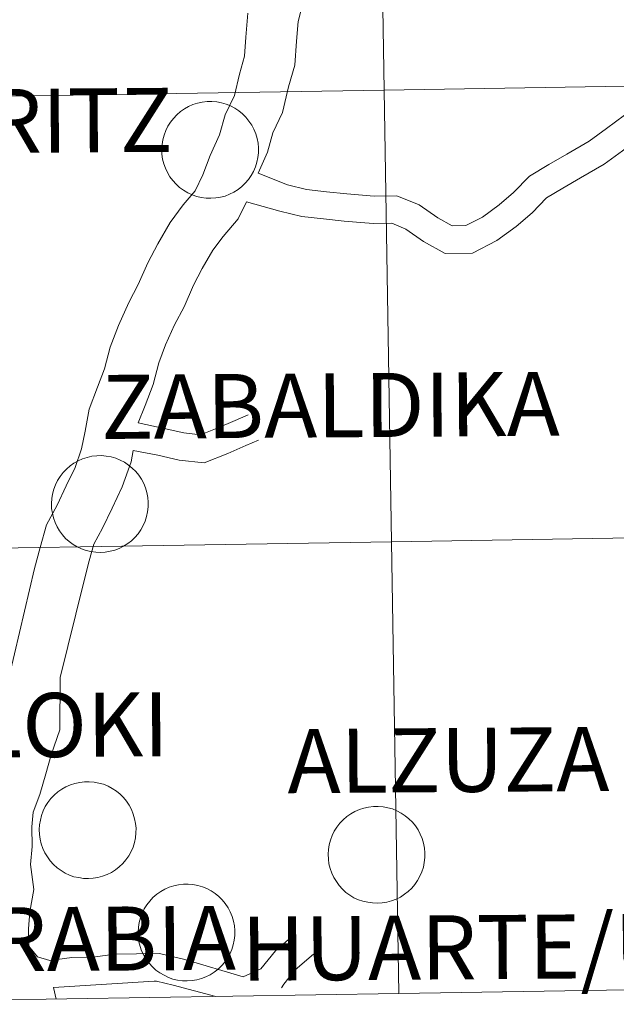
# Model space of a CAD drawing. Units: metres. Extents: x 599539 to 604037, y 4742639 to 4745675.
# Drawn here: x 600669 to 600706, y 4742700 to 4742762 of the extents above; entities that cross this region are included whole.
import ezdxf
from ezdxf.enums import TextEntityAlignment as Align

# ---------------------------------------------------------------- set-up
doc = ezdxf.new("R2010")
doc.units = ezdxf.units.M
doc.header["$MEASUREMENT"] = 0
doc.layers.add('Level 63', color=7, linetype='Continuous', lineweight=0)
doc.styles.add('Arial', font='ARIAL.TTF', dxfattribs={"height": 0.2})

msp = doc.modelspace()

# ---------------------------------------------------------------- linework, layer by layer
at = {"layer": 'Level 63', "linetype": 'Continuous', "lineweight": 0}
for points in [[(600691.5, 4742757.29, 0.01), (600691.04, 4742785.5, 0.01), (600732.52, 4742786.19, 0.01), (600732.99, 4742757.98, 0.01), (600691.5, 4742757.29, 0.01)], [(600650, 4742756.62, 0.01), (600649.55, 4742784.83, 0.01), (600691.04, 4742785.5, 0.01), (600691.5, 4742757.29, 0.01), (600650, 4742756.62, 0.01)], [(600691.96, 4742729.08, 0.01), (600691.5, 4742757.29, 0.01), (600732.99, 4742757.98, 0.01), (600733.47, 4742729.77, 0.01), (600691.96, 4742729.08, 0.01)], [(600650.45, 4742728.41, 0.01), (600650, 4742756.62, 0.01), (600691.5, 4742757.29, 0.01), (600691.96, 4742729.08, 0.01), (600650.45, 4742728.41, 0.01)], [(600677.6, 4742753.59, 0.01), (600677.62, 4742753.89, 0.01), (600677.67, 4742754.19, 0.01), (600677.74, 4742754.48, 0.01), (600677.85, 4742754.77, 0.01), (600677.98, 4742755.04, 0.01), (600678.14, 4742755.29, 0.01), (600678.33, 4742755.53, 0.01), (600678.54, 4742755.75, 0.01), (600678.76, 4742755.95, 0.01), (600679.01, 4742756.12, 0.01), (600679.27, 4742756.27, 0.01), (600679.55, 4742756.39, 0.01), (600679.84, 4742756.48, 0.01), (600680.13, 4742756.55, 0.01), (600680.43, 4742756.58, 0.01), (600680.73, 4742756.59, 0.01), (600681.03, 4742756.56, 0.01), (600681.33, 4742756.5, 0.01), (600681.62, 4742756.42, 0.01), (600681.9, 4742756.31, 0.01), (600682.17, 4742756.17, 0.01), (600682.42, 4742756, 0.01), (600682.65, 4742755.81, 0.01), (600682.86, 4742755.6, 0.01), (600683.05, 4742755.36, 0.01), (600683.22, 4742755.11, 0.01), (600683.36, 4742754.85, 0.01), (600683.48, 4742754.57, 0.01), (600683.56, 4742754.28, 0.01), (600683.62, 4742753.98, 0.01), (600683.65, 4742753.68, 0.01), (600683.65, 4742753.38, 0.01), (600683.61, 4742753.08, 0.01), (600683.55, 4742752.79, 0.01), (600683.46, 4742752.5, 0.01), (600683.34, 4742752.22, 0.01), (600683.19, 4742751.96, 0.01), (600683.02, 4742751.71, 0.01), (600682.82, 4742751.48, 0.01), (600682.6, 4742751.27, 0.01), (600682.37, 4742751.09, 0.01), (600682.11, 4742750.93, 0.01), (600681.84, 4742750.79, 0.01), (600681.56, 4742750.68, 0.01), (600681.27, 4742750.61, 0.01), (600680.97, 4742750.56, 0.01), (600680.67, 4742750.54, 0.01), (600680.37, 4742750.55, 0.01), (600680.07, 4742750.59, 0.01), (600679.78, 4742750.66, 0.01), (600679.49, 4742750.76, 0.01), (600679.22, 4742750.88, 0.01), (600678.96, 4742751.04, 0.01), (600678.71, 4742751.22, 0.01), (600678.49, 4742751.42, 0.01), (600678.29, 4742751.64, 0.01), (600678.11, 4742751.88, 0.01), (600677.95, 4742752.14, 0.01), (600677.83, 4742752.41, 0.01), (600677.73, 4742752.7, 0.01), (600677.65, 4742752.99, 0.01), (600677.61, 4742753.29, 0.01), (600677.6, 4742753.59, 0.01)], [(600670.7, 4742731.47, 0.01), (600670.72, 4742731.78, 0.01), (600670.77, 4742732.07, 0.01), (600670.85, 4742732.37, 0.01), (600670.95, 4742732.65, 0.01), (600671.09, 4742732.92, 0.01), (600671.25, 4742733.17, 0.01), (600671.43, 4742733.41, 0.01), (600671.64, 4742733.63, 0.01), (600671.87, 4742733.83, 0.01), (600672.11, 4742734, 0.01), (600672.37, 4742734.15, 0.01), (600672.65, 4742734.27, 0.01), (600672.94, 4742734.36, 0.01), (600673.23, 4742734.43, 0.01), (600673.53, 4742734.46, 0.01), (600673.83, 4742734.47, 0.01), (600674.13, 4742734.44, 0.01), (600674.43, 4742734.39, 0.01), (600674.72, 4742734.3, 0.01), (600675, 4742734.19, 0.01), (600675.27, 4742734.05, 0.01), (600675.52, 4742733.88, 0.01), (600675.75, 4742733.69, 0.01), (600675.97, 4742733.48, 0.01), (600676.16, 4742733.25, 0.01), (600676.33, 4742732.99, 0.01), (600676.47, 4742732.73, 0.01), (600676.58, 4742732.45, 0.01), (600676.67, 4742732.16, 0.01), (600676.72, 4742731.86, 0.01), (600676.75, 4742731.56, 0.01), (600676.75, 4742731.26, 0.01), (600676.71, 4742730.96, 0.01), (600676.65, 4742730.67, 0.01), (600676.56, 4742730.38, 0.01), (600676.44, 4742730.1, 0.01), (600676.29, 4742729.84, 0.01), (600676.12, 4742729.59, 0.01), (600675.92, 4742729.36, 0.01), (600675.71, 4742729.15, 0.01), (600675.47, 4742728.97, 0.01), (600675.21, 4742728.81, 0.01), (600674.94, 4742728.67, 0.01), (600674.66, 4742728.57, 0.01), (600674.37, 4742728.49, 0.01), (600674.07, 4742728.44, 0.01), (600673.77, 4742728.42, 0.01), (600673.47, 4742728.43, 0.01), (600673.17, 4742728.47, 0.01), (600672.88, 4742728.54, 0.01), (600672.59, 4742728.64, 0.01), (600672.32, 4742728.77, 0.01), (600672.06, 4742728.92, 0.01), (600671.82, 4742729.1, 0.01), (600671.59, 4742729.3, 0.01), (600671.39, 4742729.52, 0.01), (600671.21, 4742729.77, 0.01), (600671.06, 4742730.02, 0.01), (600670.93, 4742730.3, 0.01), (600670.83, 4742730.58, 0.01), (600670.76, 4742730.87, 0.01), (600670.71, 4742731.17, 0.01), (600670.7, 4742731.47, 0.01)], [(600692.42, 4742700.87, 0.01), (600691.96, 4742729.08, 0.01), (600733.47, 4742729.77, 0.01), (600733.94, 4742701.55, 0.01), (600692.42, 4742700.87, 0.01)], [(600650.89, 4742700.2, 0.01), (600650.45, 4742728.41, 0.01), (600691.96, 4742729.08, 0.01), (600692.42, 4742700.87, 0.01), (600650.89, 4742700.2, 0.01)], [(600669.94, 4742711.11, 0.01), (600669.96, 4742711.41, 0.01), (600670.01, 4742711.71, 0.01), (600670.08, 4742712, 0.01), (600670.19, 4742712.28, 0.01), (600670.32, 4742712.55, 0.01), (600670.48, 4742712.81, 0.01), (600670.67, 4742713.05, 0.01), (600670.87, 4742713.27, 0.01), (600671.1, 4742713.46, 0.01), (600671.35, 4742713.64, 0.01), (600671.61, 4742713.78, 0.01), (600671.89, 4742713.91, 0.01), (600672.17, 4742714, 0.01), (600672.47, 4742714.06, 0.01), (600672.77, 4742714.1, 0.01), (600673.07, 4742714.1, 0.01), (600673.37, 4742714.08, 0.01), (600673.67, 4742714.02, 0.01), (600673.96, 4742713.94, 0.01), (600674.24, 4742713.82, 0.01), (600674.5, 4742713.68, 0.01), (600674.76, 4742713.52, 0.01), (600674.99, 4742713.33, 0.01), (600675.2, 4742713.11, 0.01), (600675.39, 4742712.88, 0.01), (600675.56, 4742712.63, 0.01), (600675.7, 4742712.36, 0.01), (600675.82, 4742712.08, 0.01), (600675.9, 4742711.79, 0.01), (600675.96, 4742711.5, 0.01), (600675.99, 4742711.2, 0.01), (600675.98, 4742710.9, 0.01), (600675.95, 4742710.6, 0.01), (600675.89, 4742710.3, 0.01), (600675.8, 4742710.01, 0.01), (600675.68, 4742709.74, 0.01), (600675.53, 4742709.47, 0.01), (600675.36, 4742709.23, 0.01), (600675.16, 4742709, 0.01), (600674.94, 4742708.79, 0.01), (600674.71, 4742708.6, 0.01), (600674.45, 4742708.44, 0.01), (600674.18, 4742708.31, 0.01), (600673.9, 4742708.2, 0.01), (600673.61, 4742708.12, 0.01), (600673.31, 4742708.07, 0.01), (600673.01, 4742708.05, 0.01), (600672.71, 4742708.06, 0.01), (600672.41, 4742708.11, 0.01), (600672.11, 4742708.17, 0.01), (600671.83, 4742708.27, 0.01), (600671.56, 4742708.4, 0.01), (600671.3, 4742708.55, 0.01), (600671.05, 4742708.73, 0.01), (600670.83, 4742708.93, 0.01), (600670.63, 4742709.16, 0.01), (600670.45, 4742709.4, 0.01), (600670.29, 4742709.66, 0.01), (600670.17, 4742709.93, 0.01), (600670.07, 4742710.22, 0.01), (600669.99, 4742710.51, 0.01), (600669.95, 4742710.81, 0.01), (600669.94, 4742711.11, 0.01)], [(600688, 4742709.57, 0.01), (600688.02, 4742709.87, 0.01), (600688.06, 4742710.17, 0.01), (600688.14, 4742710.46, 0.01), (600688.25, 4742710.74, 0.01), (600688.38, 4742711.01, 0.01), (600688.54, 4742711.27, 0.01), (600688.73, 4742711.51, 0.01), (600688.93, 4742711.73, 0.01), (600689.16, 4742711.92, 0.01), (600689.41, 4742712.1, 0.01), (600689.67, 4742712.25, 0.01), (600689.95, 4742712.37, 0.01), (600690.23, 4742712.46, 0.01), (600690.53, 4742712.52, 0.01), (600690.83, 4742712.56, 0.01), (600691.13, 4742712.56, 0.01), (600691.43, 4742712.54, 0.01), (600691.73, 4742712.48, 0.01), (600692.02, 4742712.4, 0.01), (600692.3, 4742712.28, 0.01), (600692.56, 4742712.14, 0.01), (600692.81, 4742711.98, 0.01), (600693.05, 4742711.79, 0.01), (600693.26, 4742711.57, 0.01), (600693.45, 4742711.34, 0.01), (600693.62, 4742711.09, 0.01), (600693.76, 4742710.82, 0.01), (600693.88, 4742710.55, 0.01), (600693.96, 4742710.26, 0.01), (600694.02, 4742709.96, 0.01), (600694.05, 4742709.66, 0.01), (600694.04, 4742709.36, 0.01), (600694.01, 4742709.06, 0.01), (600693.95, 4742708.76, 0.01), (600693.85, 4742708.48, 0.01), (600693.73, 4742708.2, 0.01), (600693.59, 4742707.94, 0.01), (600693.41, 4742707.69, 0.01), (600693.22, 4742707.46, 0.01), (600693, 4742707.25, 0.01), (600692.76, 4742707.07, 0.01), (600692.51, 4742706.9, 0.01), (600692.24, 4742706.77, 0.01), (600691.96, 4742706.66, 0.01), (600691.67, 4742706.58, 0.01), (600691.37, 4742706.53, 0.01), (600691.07, 4742706.51, 0.01), (600690.77, 4742706.53, 0.01), (600690.47, 4742706.57, 0.01), (600690.17, 4742706.64, 0.01), (600689.89, 4742706.73, 0.01), (600689.61, 4742706.86, 0.01), (600689.36, 4742707.01, 0.01), (600689.11, 4742707.19, 0.01), (600688.89, 4742707.4, 0.01), (600688.69, 4742707.62, 0.01), (600688.51, 4742707.86, 0.01), (600688.35, 4742708.12, 0.01), (600688.22, 4742708.39, 0.01), (600688.12, 4742708.68, 0.01), (600688.05, 4742708.97, 0.01), (600688.01, 4742709.27, 0.01), (600688, 4742709.57, 0.01)], [(600676.12, 4742704.71, 0.01), (600676.14, 4742705.02, 0.01), (600676.19, 4742705.31, 0.01), (600676.26, 4742705.61, 0.01), (600676.37, 4742705.89, 0.01), (600676.5, 4742706.16, 0.01), (600676.66, 4742706.41, 0.01), (600676.85, 4742706.65, 0.01), (600677.05, 4742706.87, 0.01), (600677.28, 4742707.07, 0.01), (600677.53, 4742707.24, 0.01), (600677.79, 4742707.39, 0.01), (600678.07, 4742707.51, 0.01), (600678.35, 4742707.6, 0.01), (600678.65, 4742707.67, 0.01), (600678.95, 4742707.7, 0.01), (600679.25, 4742707.71, 0.01), (600679.55, 4742707.68, 0.01), (600679.85, 4742707.63, 0.01), (600680.14, 4742707.54, 0.01), (600680.42, 4742707.43, 0.01), (600680.68, 4742707.29, 0.01), (600680.93, 4742707.12, 0.01), (600681.17, 4742706.93, 0.01), (600681.38, 4742706.72, 0.01), (600681.57, 4742706.49, 0.01), (600681.74, 4742706.23, 0.01), (600681.88, 4742705.97, 0.01), (600682, 4742705.69, 0.01), (600682.08, 4742705.4, 0.01), (600682.14, 4742705.1, 0.01), (600682.17, 4742704.8, 0.01), (600682.16, 4742704.5, 0.01), (600682.13, 4742704.2, 0.01), (600682.07, 4742703.91, 0.01), (600681.98, 4742703.62, 0.01), (600681.86, 4742703.34, 0.01), (600681.71, 4742703.08, 0.01), (600681.54, 4742702.83, 0.01), (600681.34, 4742702.6, 0.01), (600681.12, 4742702.39, 0.01), (600680.88, 4742702.21, 0.01), (600680.63, 4742702.05, 0.01), (600680.36, 4742701.91, 0.01), (600680.08, 4742701.81, 0.01), (600679.79, 4742701.73, 0.01), (600679.49, 4742701.68, 0.01), (600679.19, 4742701.66, 0.01), (600678.89, 4742701.67, 0.01), (600678.59, 4742701.71, 0.01), (600678.29, 4742701.78, 0.01), (600678.01, 4742701.88, 0.01), (600677.74, 4742702.01, 0.01), (600677.48, 4742702.16, 0.01), (600677.23, 4742702.34, 0.01), (600677.01, 4742702.54, 0.01), (600676.81, 4742702.76, 0.01), (600676.63, 4742703.01, 0.01), (600676.47, 4742703.26, 0.01), (600676.34, 4742703.54, 0.01), (600676.24, 4742703.82, 0.01), (600676.17, 4742704.11, 0.01), (600676.13, 4742704.41, 0.01), (600676.12, 4742704.71, 0.01)]]:
    msp.add_polyline3d(points, close=True, dxfattribs=at)
for points in [[(600686.44, 4742762.79, 0.01), (600686.13, 4742761.57, 0.01), (600686.03, 4742760.36, 0.01), (600685.92, 4742758.85, 0.01), (600685.53, 4742757.5, 0.01), (600685.15, 4742755.89, 0.01), (600684.54, 4742754.63, 0.01), (600684.2, 4742753.42, 0.01), (600683.62, 4742752.1, 0.01)], [(600682.98, 4742762.1, 0.01), (600682.86, 4742760.61, 0.01), (600682.77, 4742759.42, 0.01), (600682.45, 4742758.3, 0.01), (600682.14, 4742756.96, 0.01), (600681.56, 4742755.76, 0.01), (600681.2, 4742754.5, 0.01), (600680.63, 4742753.21, 0.01), (600680.17, 4742752.01, 0.01), (600679.69, 4742751.01, 0.01), (600678.94, 4742750.13, 0.01), (600678.13, 4742749.03, 0.01), (600677.36, 4742747.7, 0.01), (600676.72, 4742746.51, 0.01), (600676.12, 4742745.15, 0.01), (600675.53, 4742744.04, 0.01), (600674.89, 4742742.59, 0.01), (600674.37, 4742741.24, 0.01), (600674.02, 4742739.89, 0.01), (600673.58, 4742738.74, 0.01), (600673.05, 4742737.37, 0.01), (600672.8, 4742735.99, 0.01), (600672.59, 4742734.89, 0.01), (600672.19, 4742733.73, 0.01), (600671.63, 4742732.58, 0.01), (600671.05, 4742731.38, 0.01), (600670.39, 4742730.14, 0.01), (600669.99, 4742728.73, 0.01), (600669.65, 4742727.42, 0.01)], [(600683.62, 4742752.1, 0.01), (600685.46, 4742751.37, 0.01), (600686.65, 4742751.09, 0.01), (600687.89, 4742750.95, 0.01), (600689.16, 4742750.81, 0.01), (600690.88, 4742750.68, 0.01), (600692.3, 4742750.7, 0.01), (600693.68, 4742750.13, 0.01), (600694.85, 4742749.31, 0.01), (600695.75, 4742748.81, 0.01), (600696.61, 4742748.83, 0.01), (600697.64, 4742749.36, 0.01), (600698.68, 4742750.12, 0.01), (600699.58, 4742750.89, 0.01), (600700.58, 4742751.93, 0.01), (600701.79, 4742752.64, 0.01), (600702.91, 4742753.3, 0.01), (600704.31, 4742754.1, 0.01), (600705.39, 4742754.89, 0.01), (600706.53, 4742755.74, 0.01), (600707.75, 4742756.45, 0.01), (600709.19, 4742757.01, 0.01), (600710.62, 4742757.21, 0.01), (600711.64, 4742757.23, 0.01)], [(600682.89, 4742750.32, 0.01), (600684.97, 4742749.73, 0.01), (600686.36, 4742749.4, 0.01), (600687.7, 4742749.25, 0.01), (600689, 4742749.1, 0.01), (600690.82, 4742748.96, 0.01), (600691.97, 4742748.98, 0.01), (600692.85, 4742748.61, 0.01), (600693.95, 4742747.85, 0.01), (600695.32, 4742747.09, 0.01), (600697.03, 4742747.12, 0.01), (600698.55, 4742747.9, 0.01), (600699.74, 4742748.78, 0.01), (600700.75, 4742749.64, 0.01), (600701.65, 4742750.57, 0.01), (600702.67, 4742751.17, 0.01), (600703.78, 4742751.82, 0.01), (600705.25, 4742752.67, 0.01), (600706.4, 4742753.51, 0.01), (600707.48, 4742754.31, 0.01), (600708.5, 4742754.91, 0.01), (600709.62, 4742755.34, 0.01), (600710.75, 4742755.5, 0.01), (600711.66, 4742755.51, 0.01)], [(600682.89, 4742750.32, 0.01), (600682.38, 4742749.26, 0.01), (600681.44, 4742748.16, 0.01), (600680.8, 4742747.29, 0.01), (600680.13, 4742746.15, 0.01), (600679.58, 4742745.11, 0.01), (600678.99, 4742743.76, 0.01), (600678.39, 4742742.64, 0.01), (600677.83, 4742741.38, 0.01), (600677.41, 4742740.27, 0.01), (600677.06, 4742738.91, 0.01), (600676.55, 4742737.6, 0.01), (600676.13, 4742736.51, 0.01)], [(600676.13, 4742736.51, 0.01), (600677.74, 4742736.17, 0.01), (600678.98, 4742735.88, 0.01), (600680.01, 4742735.76, 0.01), (600681.07, 4742736.18, 0.01), (600682.18, 4742736.67, 0.01), (600682.99, 4742737.01, 0.01)], [(600675.81, 4742734.78, 0.01), (600677.35, 4742734.5, 0.01), (600678.69, 4742734.19, 0.01), (600680.24, 4742734.01, 0.01), (600681.73, 4742734.6, 0.01), (600682.86, 4742735.1, 0.01), (600683.65, 4742735.43, 0.01)], [(600675.81, 4742734.78, 0.01), (600675.68, 4742734.07, 0.01), (600675.13, 4742732.51, 0.01), (600674.5, 4742731.19, 0.01), (600673.89, 4742729.93, 0.01), (600673.35, 4742728.94, 0.01), (600673.06, 4742727.89, 0.01), (600672.7, 4742726.5, 0.01)], [(600669.65, 4742727.42, 0.01), (600668.07, 4742720.76, 0.01), (600668.05, 4742717.89, 0.01), (600667.65, 4742716.74, 0.01), (600667.29, 4742715.47, 0.01), (600666.96, 4742714.31, 0.01), (600666.43, 4742712.93, 0.01), (600666.3, 4742711.4, 0.01), (600666.31, 4742710.17, 0.01), (600666.2, 4742708.85, 0.01), (600666.39, 4742707.46, 0.01), (600666.2, 4742706.41, 0.01), (600666.08, 4742705.02, 0.01), (600666.1, 4742703.64, 0.01), (600666.28, 4742702.04, 0.01), (600667.06, 4742700.53, 0.01), (600667.1, 4742700.46, 0.01)], [(600672.7, 4742726.5, 0.01), (600671.25, 4742720.61, 0.01), (600671.23, 4742717.34, 0.01), (600670.69, 4742715.78, 0.01), (600670.35, 4742714.6, 0.01), (600669.98, 4742713.3, 0.01), (600669.56, 4742712.21, 0.01), (600669.48, 4742711.28, 0.01), (600669.5, 4742710.06, 0.01), (600669.4, 4742708.93, 0.01), (600669.61, 4742707.38, 0.01), (600669.35, 4742705.98, 0.01), (600669.26, 4742704.91, 0.01), (600669.28, 4742703.84, 0.01), (600669.83, 4742703.16, 0.01), (600670.6, 4742702.93, 0.01)], [(600682.69, 4742701.91, 0.01), (600683.79, 4742702.42, 0.01), (600684.71, 4742703.55, 0.01), (600685.52, 4742704.25, 0.01)], [(600670.6, 4742702.93, 0.01), (600671.98, 4742703.13, 0.01), (600673.31, 4742703.14, 0.01), (600674.64, 4742703.33, 0.01), (600676.02, 4742703.35, 0.01), (600677.45, 4742703.37, 0.01), (600679.05, 4742702.99, 0.01), (600682.69, 4742701.91, 0.01)], [(600685.08, 4742701.22, 0.01), (600685.22, 4742701.46, 0.01), (600685.94, 4742702.35, 0.01), (600687.09, 4742703.34, 0.01)], [(600670.84, 4742701.24, 0.01), (600677.12, 4742701.65, 0.01)], [(600670.84, 4742701.24, 0.01), (600670.99, 4742700.52, 0.01)], [(600677.12, 4742701.65, 0.01), (600677.26, 4742701.65, 0.01), (600678.32, 4742701.4, 0.01), (600680.97, 4742700.68, 0.01)]]:
    msp.add_polyline3d(points, dxfattribs=at)

# ---------------------------------------------------------------- texts
at = {"layer": 'Level 63', "linetype": 'Continuous', "lineweight": 0, "style": 'Arial'}
for s, height, p in [('ANTXORITZ', 3.9998, (600663.603, 4742755.337, 0.01)), ('ZABALDIKA', 3.9999, (600688.133, 4742737.607, 0.01)), ('OLLOKI', 3.9999, (600668.471, 4742717.625, 0.01)), ('ALZUZA', 3.9999, (600695.511, 4742715.455, 0.01)), ('VILLAVA / ATARRABIA', 3.9999, (600655.386, 4742704.168, 0.01)), ('HUARTE/UHARTE', 3.9999, (600704.82, 4742703.823, 0.01))]:
    msp.add_text(s, height=height, rotation=0.40769, dxfattribs=at).set_placement(p, align=Align.MIDDLE_CENTER)

doc.saveas('drawing.dxf')
